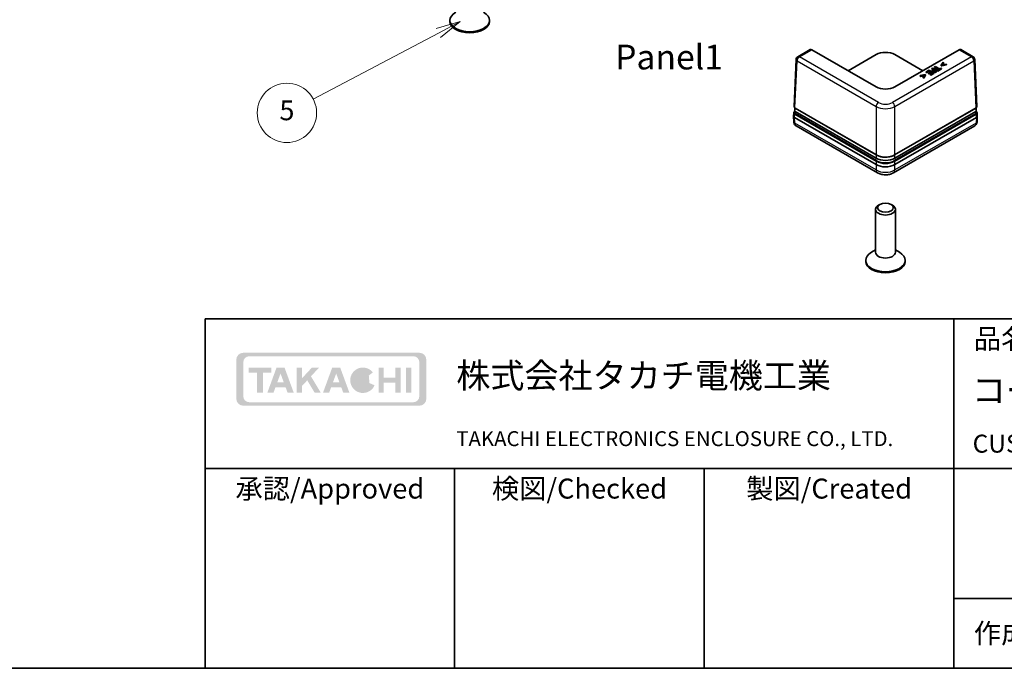
# Model space of a CAD drawing. Units: millimetres. Extents: x 58 to 8775, y 32 to 1578.
# Drawn here: x 824 to 1218, y 32 to 292 of the extents above; entities that cross this region are included whole.
import ezdxf
from ezdxf.enums import TextEntityAlignment as Align

# ---------------------------------------------------------------- set-up
doc = ezdxf.new("R2010")
doc.units = ezdxf.units.MM
doc.header["$LTSCALE"] = 4
for name, color, linetype, lineweight in [('Border (ISO)', 7, 'Continuous', 35), ('Symbol (ISO)', 7, 'Continuous', 18), ('Title (ISO)', 7, 'Continuous', 35), ('Visible (ISO)', 7, 'Continuous', 35), ('Visible Narrow (ISO)', 7, 'Continuous', 25)]:
    doc.layers.add(name, color=color, linetype=linetype, lineweight=lineweight)
doc.layers.add('Hatch (ISO)', color=1, linetype='Continuous', lineweight=18, true_color=0xff0000)
doc.layers.add('Symbol (TK)', color=100, linetype='Continuous', lineweight=18, true_color=0x00ff3f)
doc.styles.add('Note Text (TK)', font='txt')
doc.styles.add('Note Text (TK2)', font='txt')
doc.styles.add('文字スタイル78', font='arial.ttf')

# ---------------------------------------------------------------- blocks, each defined once
blk = doc.blocks.new('図面枠 tk図枠')
at = {"layer": 'Border (ISO)'}
blk.add_line((14.5, 8), (405.5, 8), dxfattribs=at)
blk = doc.blocks.new('表題欄 tk表題欄')
at = {"layer": 'Hatch (ISO)'}
h = blk.add_hatch(color=256, dxfattribs=at)
edge = h.paths.add_edge_path(flags=0)
edge.add_arc((95.575, 236.299), 0.596, 270, 360)
edge.add_line((96.171, 236.299), (96.171, 239.711))
edge.add_arc((95.575, 239.711), 0.596, 0, 90)
edge.add_line((95.575, 240.307), (79.137, 240.307))
edge.add_arc((79.137, 239.711), 0.596, 90, 180)
edge.add_line((78.541, 239.711), (78.541, 236.299))
edge.add_arc((79.137, 236.299), 0.596, 180, 270)
edge.add_line((79.137, 235.703), (95.575, 235.703))
edge = h.paths.add_edge_path()
edge.add_line((77.839, 239.956), (77.839, 236.054))
edge.add_arc((78.541, 236.054), 0.702, 180, 270)
edge.add_line((78.541, 235.352), (96.171, 235.352))
edge.add_arc((96.171, 236.054), 0.702, 270, 360)
edge.add_line((96.873, 236.054), (96.873, 239.956))
edge.add_arc((96.171, 239.956), 0.702, 0, 90)
edge.add_line((96.171, 240.658), (78.541, 240.658))
edge.add_arc((78.541, 239.956), 0.702, 90, 180)
for points in [[(79.072, 239.148), (79.072, 238.658), (79.921, 238.658), (79.921, 236.658), (80.508, 236.658), (80.508, 238.658), (81.357, 238.658), (81.357, 239.148)], [(85.684, 236.658), (84.943, 237.892), (84.418, 237.325), (84.418, 236.658), (83.896, 236.658), (83.896, 239.148), (84.418, 239.148), (84.418, 238.099), (85.389, 239.148), (86.107, 239.148), (85.319, 238.297), (86.303, 236.658)], [(92.091, 239.148), (92.091, 236.658), (92.61, 236.658), (92.61, 237.658), (93.769, 237.658), (93.769, 236.658), (94.287, 236.658), (94.287, 239.148), (93.769, 239.148), (93.769, 238.148), (92.61, 238.148), (92.61, 239.148)], [(94.842, 239.148), (94.842, 236.658), (95.364, 236.658), (95.364, 239.148)]]:
    blk.add_hatch(color=256, dxfattribs=at).paths.add_polyline_path(points)
h = blk.add_hatch(color=256, dxfattribs=at)
h.paths.add_polyline_path([(82.59, 237.711), (81.952, 237.711), (82.271, 238.579)], flags=0)
h.paths.add_polyline_path([(82.779, 237.197), (81.764, 237.197), (81.566, 236.658), (80.949, 236.658), (81.863, 239.148), (82.679, 239.148), (83.594, 236.658), (82.977, 236.658)])
h = blk.add_hatch(color=256, dxfattribs=at)
h.paths.add_polyline_path([(87.527, 237.711), (88.165, 237.711), (87.846, 238.579)], flags=0)
h.paths.add_polyline_path([(87.14, 236.658), (87.338, 237.197), (88.354, 237.197), (88.551, 236.658), (89.168, 236.658), (88.254, 239.148), (87.438, 239.148), (86.524, 236.658)])
h = blk.add_hatch(color=256, dxfattribs=at)
edge = h.paths.add_edge_path()
edge.add_arc((90.523, 237.903), 1.273, 38.55054, 336.58202)
edge.add_line((91.691, 237.397), (91.173, 237.622))
edge.add_ellipse((90.523, 237.903), major_axis=(0, -0.8), ratio=0.867347, start_angle=124.65102, end_angle=429.41092, ccw=False)
edge.add_line((91.094, 238.358), (91.519, 238.696))
at = {"layer": 'Title (ISO)'}
for p, q in [((74.709, 244.053), (255.709, 244.053)), ((74.709, 209.053), (74.709, 244.053)), ((149.709, 244.053), (149.709, 209.053)), ((74.709, 229.053), (230.709, 229.053)), ((99.709, 229.053), (99.709, 209.053)), ((124.709, 229.053), (124.709, 209.053)), ((149.709, 216.053), (230.709, 216.053)), ((255.709, 209.053), (74.709, 209.053))]:
    blk.add_line(p, q, dxfattribs=at)
at = {"layer": 'Title (ISO)', "color": 1, "true_color": 0xff0000, "char_height": 2, "line_spacing_factor": 1.5, "style": 'Note Text (TK)'}
for s, insert, attachment_point in [('\\fＭＳ Ｐゴシック|b0|i0;\\H2.0000;品名/Title', (151.709, 242.053), 4), ('\\fＭＳ Ｐゴシック|b0|i0;\\H2.0000;承認/Approved', (87.209, 227.053), 5), ('\\fＭＳ Ｐゴシック|b0|i0;\\H2.0000;検図/Checked', (112.209, 227.053), 5), ('\\fＭＳ Ｐゴシック|b0|i0;\\H2.0000;製図/Created', (137.209, 227.053), 5), ('\\fＭＳ Ｐゴシック|b0|i0;\\H2.0000;作成日/Date', (151.709, 212.553), 4)]:
    blk.add_mtext(s, dxfattribs=dict(at, insert=insert, attachment_point=attachment_point))
at = {"layer": 'Title (ISO)', "color": 7, "attachment_point": 4, "line_spacing_factor": 1.5, "style": 'Note Text (TK)'}
for s, insert, char_height in [('株式会社タカチ電機工業', (99.873, 238.053), 2.5), ('\\fArial|b0|i0;\\H1.4986;TAKACHI ELECTRONICS ENCLOSURE CO., LTD.', (99.873, 232.053), 1.4986)]:
    blk.add_mtext(s, dxfattribs=dict(at, insert=insert, char_height=char_height))
at = {"layer": 'Title (ISO)', "color": 7}
for tag, p, height, style in [('<品名>_001', (151.496, 235.654), 2.5, 'Note Text (TK)'), ('<Title>_001', (151.584, 230.652), 1.8, '文字スタイル78'), ('<ページ_No.>_001', (237.949, 213.303), 2.5, 'Note Text (TK)'), ('<総ページ数>_001', (246.8, 213.303), 2.5, 'Note Text (TK)'), ('作成日_001', (175.582, 211.281), 2.5, 'Note Text (TK)')]:
    blk.add_attdef(tag, p, '', height=height, dxfattribs=dict(at, style=style))
at = {"layer": 'Title (ISO)', "color": 7, "style": 'Note Text (TK)'}
blk.add_attdef('<尺度>', text='', height=2.5, dxfattribs=at).set_placement((243.209, 223.553), align=Align.MIDDLE_CENTER)
blk = doc.blocks.new('バルーン5')
at = {"layer": 'Symbol (TK)', "color": 100, "true_color": 0x00ff40}
for p, q in [((257.888, 71.253), (255.444, 70.528)), ((255.677, 70.086), (257.888, 71.253)), ((255.911, 69.644), (257.888, 71.253)), ((255.677, 70.086), (243.013, 63.405))]:
    blk.add_line(p, q, dxfattribs=at)
at = {"layer": 'Symbol (TK)'}
blk.add_circle((240.366, 62.009), 3, dxfattribs=at)
at = {"layer": 'Symbol (TK)', "color": 7, "insert": (240.366, 62.003), "char_height": 2, "attachment_point": 5, "style": 'Note Text (TK2)'}
blk.add_mtext('5', dxfattribs=at)

msp = doc.modelspace()

# ---------------------------------------------------------------- linework, layer by layer
at = {"layer": 'Visible (ISO)'}
for p, q in [((996.0953, 291.5842), (996.0953, 291.153)), ((1011.9391, 291.5842), (1011.9391, 291.153)), ((1140.4359, 279.8599), (1135.4622, 276.9883)), ((1166.8386, 264.9238), (1141.0889, 279.7904)), ((1155.6351, 271.3922), (1166.8386, 277.8606)), ((1200.0546, 279.7904), (1174.3049, 264.9238)), ((1174.3049, 277.8606), (1185.5085, 271.3922)), ((1205.6814, 276.9883), (1200.7076, 279.8599)), ((1133.9511, 257.1151), (1134.8034, 275.9047)), ((1189.4587, 272.4656), (1189.2105, 272.3224)), ((1189.2105, 272.3224), (1189.9065, 271.9205)), ((1189.2105, 272.1068), (1189.2105, 272.3224)), ((1191.3259, 271.3876), (1189.4587, 272.4656)), ((1190.5224, 273.0798), (1190.2742, 272.9365)), ((1190.2742, 272.9365), (1191.9205, 271.986)), ((1190.2742, 272.7209), (1190.2742, 272.9365)), ((1191.7338, 271.8782), (1190.2742, 272.7209)), ((1192.1687, 272.1293), (1190.5224, 273.0798)), ((1191.515, 271.4968), (1193.016, 272.3634)), ((1192.7951, 272.491), (1192.1687, 272.1293)), ((1193.016, 272.3634), (1192.7951, 272.491)), ((1193.647, 274.7702), (1192.9434, 273.6214)), ((1192.9434, 273.6214), (1193.0932, 273.5349)), ((1192.9434, 273.4058), (1192.9434, 273.6214)), ((1193.0932, 273.3193), (1192.9434, 273.4058)), ((1193.016, 272.1478), (1193.016, 272.3634)), ((1193.0932, 273.5349), (1195.083, 273.9412)), ((1195.083, 273.7256), (1193.0932, 273.3193)), ((1193.0932, 273.3193), (1193.0932, 273.5349)), ((1193.3217, 273.7525), (1193.8694, 274.6418)), ((1194.8605, 274.0696), (1193.3217, 273.7525)), ((1193.8694, 274.4262), (1193.4738, 273.7838)), ((1193.8694, 274.6418), (1193.647, 274.7702)), ((1193.8694, 274.4262), (1193.8694, 274.6418)), ((1195.083, 273.9412), (1194.8605, 274.0696)), ((1195.083, 273.7256), (1195.083, 273.9412)), ((1207.1924, 257.1151), (1206.3402, 275.9047)), ((1186.4778, 269.8885), (1184.488, 269.4823)), ((1184.488, 269.4823), (1184.7105, 269.3538)), ((1184.488, 269.2667), (1184.488, 269.4823)), ((1184.7105, 269.1382), (1184.488, 269.2667)), ((1184.7105, 269.3538), (1186.2508, 269.6701)), ((1186.0982, 269.4231), (1184.7105, 269.1382)), ((1184.7105, 269.1382), (1184.7105, 269.3538)), ((1186.2508, 269.6701), (1185.7016, 268.7816)), ((1185.7016, 268.7816), (1185.924, 268.6532)), ((1185.7016, 268.566), (1185.7016, 268.7816)), ((1185.924, 268.4376), (1185.7016, 268.566)), ((1185.924, 268.6532), (1186.6276, 269.802)), ((1186.6276, 269.5864), (1185.924, 268.4376)), ((1185.924, 268.4376), (1185.924, 268.6532)), ((1186.6276, 269.802), (1186.4778, 269.8885)), ((1186.6276, 269.5864), (1186.6276, 269.802)), ((1188.0424, 271.6479), (1186.8742, 270.9735)), ((1186.8742, 270.9735), (1187.0951, 270.846)), ((1186.8742, 270.7579), (1186.8742, 270.9735)), ((1187.0951, 270.6304), (1186.8742, 270.7579)), ((1187.0951, 270.846), (1188.0151, 271.3771)), ((1188.0151, 271.1615), (1187.0951, 270.6304)), ((1187.0951, 270.6304), (1187.0951, 270.846)), ((1188.7081, 270.977), (1187.8502, 270.4817)), ((1187.8502, 270.4817), (1188.0711, 270.3541)), ((1187.8502, 270.2661), (1187.8502, 270.4817)), ((1188.0711, 270.1385), (1187.8502, 270.2661)), ((1188.0151, 271.3771), (1188.7081, 270.977)), ((1188.0151, 271.1615), (1188.0151, 271.3771)), ((1188.5214, 270.8692), (1188.0151, 271.1615)), ((1189.9096, 270.5699), (1188.0424, 271.6479)), ((1188.0711, 270.3541), (1188.9291, 270.8495)), ((1188.9291, 270.6339), (1188.0711, 270.1385)), ((1188.0711, 270.1385), (1188.0711, 270.3541)), ((1189.4405, 270.5542), (1188.5205, 270.023)), ((1188.5205, 270.023), (1188.7414, 269.8955)), ((1188.5205, 269.8074), (1188.5205, 270.023)), ((1188.7414, 269.6799), (1188.5205, 269.8074)), ((1188.7414, 269.8955), (1189.9096, 270.5699)), ((1189.9096, 270.3543), (1188.7414, 269.6799)), ((1188.7414, 269.6799), (1188.7414, 269.8955)), ((1188.9291, 270.8495), (1189.4405, 270.5542)), ((1188.9291, 270.6339), (1188.9291, 270.8495)), ((1189.2538, 270.4464), (1188.9291, 270.6339)), ((1189.7198, 271.8127), (1189.2105, 272.1068)), ((1189.3315, 271.1453), (1189.3315, 271.3609)), ((1189.9065, 271.9205), (1189.6962, 271.7991)), ((1189.9096, 270.3543), (1189.9096, 270.5699)), ((1189.9489, 271.7004), (1190.1184, 271.7982)), ((1190.1184, 271.5826), (1189.9489, 271.4847)), ((1190.1184, 271.5826), (1190.1184, 271.7982)), ((1190.1184, 271.7982), (1190.8628, 271.3684)), ((1190.6761, 271.2606), (1190.1184, 271.5826)), ((1190.8628, 271.3684), (1190.6571, 271.2496)), ((1190.8568, 271.1168), (1191.3259, 271.3876)), ((1191.3259, 271.172), (1190.8568, 270.9012)), ((1191.9205, 271.986), (1191.2941, 271.6244)), ((1191.2941, 271.6244), (1191.515, 271.4968)), ((1191.2941, 271.4087), (1191.2941, 271.6244)), ((1191.515, 271.2812), (1191.2941, 271.4087)), ((1191.3259, 271.172), (1191.3259, 271.3876)), ((1193.016, 272.1478), (1191.515, 271.2812)), ((1191.515, 271.2812), (1191.515, 271.4968)), ((1134.3919, 256.4274), (1166.8933, 237.6628)), ((1174.2503, 237.6628), (1206.7517, 256.4274)), ((1133.7748, 253.2262), (1133.8331, 254.5129)), ((1133.7748, 253.1863), (1133.8756, 250.9622)), ((1166.8386, 233.801), (1134.161, 252.6674)), ((1166.8374, 236.389), (1134.378, 255.1294)), ((1206.9826, 252.6674), (1174.3049, 233.801)), ((1206.7655, 255.1294), (1174.3062, 236.389)), ((1207.3688, 253.1863), (1207.2679, 250.9622)), ((1207.3688, 253.2262), (1207.3104, 254.5129)), ((1167.3849, 230.4937), (1134.8242, 249.2926)), ((1206.3193, 249.2926), (1173.7586, 230.4937)), ((1168.3433, 217.8399), (1167.771, 217.5094)), ((1172.8003, 217.8399), (1173.3726, 217.5094)), ((1166.6108, 215.8924), (1166.6108, 198.6579)), ((1174.5327, 215.8924), (1174.5327, 198.6579)), ((1166.6108, 199.6052), (1164.9702, 198.6579)), ((1174.5327, 199.6052), (1176.1734, 198.6579)), ((1162.6499, 195.4238), (1162.6499, 194.9926)), ((1178.4936, 195.4238), (1178.4936, 194.9926))]:
    msp.add_line(p, q, dxfattribs=at)
for centre, start, end in [((1136.1223, 275.8449), 120, 177.40311), ((1205.0212, 275.8449), 2.59689, 60)]:
    msp.add_arc(centre, 1.3203, start, end, dxfattribs=at)
for centre, major_axis, ratio, start_param, end_param in [((1004.0172, 291.5842), (-7.9219, 0), 0.57735027, 5.49778714, 10.21017612), ((1004.0172, 291.153), (-7.9219, 0), 0.57735027, 0, 3.14159265), ((1141.1133, 278.7265), (0.6854, -1.1287), 0.56204401, 2.34377229, 3.12917045), ((1170.5718, 275.7023), (5.2812, 0), 0.57774602, 0.78574078, 2.35585187), ((1200.0302, 278.7265), (0.6854, 1.1287), 0.56204401, 0.0124222, 0.79782036), ((1170.5718, 267.0821), (5.2812, 0), 0.57774602, 3.92733343, 5.49744453), ((1135.2716, 257.0872), (-1.3208, 0.012), 0.57708129, 6.26224996, 6.26466922), ((1135.0949, 253.1922), (0.9213, 40.6472), 0.02326691, 1.48880461, 1.52416815), ((1134.5239, 256.6561), (-0.132, -0.2287), 0.57735027, 6.27630879, 6.28318531), ((1170.5718, 255.3623), (4.4891, 0), 0.57735027, 2.47899917, 2.47908854), ((1170.5718, 255.3623), (4.4891, 0), 0.57735027, 0.66250412, 0.66254781), ((1206.6196, 256.6561), (0.132, -0.2287), 0.57735027, 0, 0.00687652), ((1206.0486, 253.1922), (-0.9213, 40.6472), 0.02326691, 4.7590172, 4.7943807), ((1205.872, 257.0872), (1.3208, 0.012), 0.57708129, 0.01851636, 0.02093535), ((1135.0955, 253.2063), (-1.3212, 0), 0.57695479, 6.25702329, 7.06824085), ((1206.048, 253.2063), (1.3212, 0), 0.57695479, 5.49812976, 6.30934732), ((1136.1272, 251.5894), (-1.294, -2.302), 0.5848587, 6.27134099, 6.27646553), ((1205.0163, 251.5894), (-1.294, 2.302), 0.5848587, 3.14831243, 3.15343697), ((1170.5718, 238.5451), (-5.2812, 0), 0.57735027, 0.78539816, 2.35619449), ((1170.5718, 235.9593), (5.2812, 0), 0.57774602, 3.92733343, 5.49744453), ((1170.5718, 215.8924), (-3.9609, 0), 0.57735027, 5.49778714, 10.21017612), ((1170.5718, 195.4238), (-7.9219, 0), 0.57735027, 5.49778714, 10.21017612), ((1170.5718, 198.6579), (-3.9609, 0), 0.57735027, 0, 3.14159265), ((1170.5718, 194.9926), (-7.9219, 0), 0.57735027, 0, 3.14159265)]:
    msp.add_ellipse(centre, major_axis=major_axis, ratio=ratio, start_param=start_param, end_param=end_param, dxfattribs=at)
msp.add_ellipse((1170.5718, 216.5532), major_axis=(3.1516, 0), ratio=0.57735027, dxfattribs=at)
for points in [[(1189.3316, 271.3649), (1189.33, 271.2767), (1189.4617, 271.1011), (1189.5827, 271.0312)], [(1189.5827, 270.8156), (1189.4617, 270.8855), (1189.33, 271.0611), (1189.3316, 271.1493)], [(1189.6962, 271.7991), (1189.4965, 271.6838), (1189.3331, 271.4758), (1189.3316, 271.3649)], [(1189.5827, 271.0312), (1189.7386, 270.9412), (1190.076, 270.8827), (1190.2515, 270.9019)], [(1190.2515, 270.6863), (1190.076, 270.6671), (1189.7386, 270.7256), (1189.5827, 270.8156)], [(1189.6629, 271.406), (1189.6599, 271.4776), (1189.7976, 271.613), (1189.9489, 271.7004)], [(1189.8339, 271.1849), (1189.7446, 271.2365), (1189.6629, 271.3413), (1189.6629, 271.406)], [(1190.2531, 271.0984), (1190.1396, 271.0853), (1189.9308, 271.129), (1189.8339, 271.1849)], [(1190.2515, 270.9019), (1190.4029, 270.9176), (1190.6903, 271.0207), (1190.8568, 271.1168)], [(1190.8568, 270.9012), (1190.6903, 270.8051), (1190.4029, 270.702), (1190.2515, 270.6863)], [(1190.6571, 271.2496), (1190.5405, 271.1823), (1190.3514, 271.1098), (1190.2531, 271.0984)]]:
    msp.add_open_spline(points, degree=2, dxfattribs=at)
for points, degree, knots in [([(1189.9489, 271.4847), (1189.7976, 271.3974), (1189.7115, 271.3127), (1189.6988, 271.2955)], 2, [0, 0, 0, 1, 1.25026918, 1.25026918, 1.25026918]), ([(1134.3879, 256.4299), (1134.2847, 256.4898), (1134.1951, 256.5625), (1134.0521, 256.7299), (1133.997, 256.8287), (1133.9548, 256.9926), (1133.9483, 257.0538), (1133.951, 257.1133)], 3, [0.0001565351, 0.0001565351, 0.0001565351, 0.0001565351, 0.0156734987, 0.0156734987, 0.0314520897, 0.0314520897, 0.04017048, 0.04017048, 0.04017048, 0.04017048]), ([(1207.1925, 257.1133), (1207.1963, 257.031), (1207.1819, 256.9456), (1207.1236, 256.7906), (1207.0802, 256.7187), (1206.9621, 256.5765), (1206.8812, 256.5076), (1206.7775, 256.4428), (1206.7666, 256.4363), (1206.7556, 256.4299)], 3, [0, 0, 0, 0, 0.0120663871, 0.0120663871, 0.0239622908, 0.0239622908, 0.0383935095, 0.0383935095, 0.0400478394, 0.0400478394, 0.0400478394, 0.0400478394]), ([(1133.8335, 254.5263), (1133.8372, 254.6089), (1133.8588, 254.6916), (1133.9305, 254.8458), (1133.9822, 254.9184), (1134.1014, 255.0417), (1134.1682, 255.0947), (1134.243, 255.1408)], 3, [0, 0, 0, 0, 0.012062376, 0.012062376, 0.0246292553, 0.0246292553, 0.0361518758, 0.0361518758, 0.0361518758, 0.0361518758]), ([(1134.243, 255.1408), (1134.2448, 255.1419), (1134.2467, 255.143), (1134.2486, 255.144), (1134.2594, 255.1495), (1134.2713, 255.1529), (1134.2841, 255.154), (1134.2923, 255.1548), (1134.3007, 255.1546), (1134.3095, 255.1536), (1134.3232, 255.1519), (1134.3375, 255.1482), (1134.3521, 255.1422), (1134.3606, 255.1387), (1134.3693, 255.1345), (1134.378, 255.1294)], 3, [0.00738517074, 0.00738517074, 0.00738517074, 0.00738517074, 0.0078104438, 0.0078104438, 0.0078104438, 0.010202745, 0.010202745, 0.010202745, 0.01171811624, 0.01171811624, 0.01171811624, 0.01409276849, 0.01409276849, 0.01409276849, 0.01549063683, 0.01549063683, 0.01549063683, 0.01549063683]), ([(1206.7655, 255.1294), (1206.7803, 255.138), (1206.795, 255.1443), (1206.8093, 255.1485), (1206.8185, 255.1512), (1206.8276, 255.1529), (1206.8364, 255.1538), (1206.8502, 255.1552), (1206.8632, 255.1544), (1206.8752, 255.1514), (1206.8829, 255.1495), (1206.8901, 255.1467), (1206.8968, 255.1429), (1206.8981, 255.1423), (1206.8993, 255.1415), (1206.9006, 255.1408)], 3, [0.00000005948, 0.00000005948, 0.00000005948, 0.00000005948, 0.00237641385, 0.00237641385, 0.00237641385, 0.00391223125, 0.00391223125, 0.00391223125, 0.00630353334, 0.00630353334, 0.00630353334, 0.00782187631, 0.00782187631, 0.00782187631, 0.0081068445, 0.0081068445, 0.0081068445, 0.0081068445]), ([(1206.9006, 255.1408), (1207.0016, 255.0785), (1207.0885, 255.0033), (1207.2245, 254.8311), (1207.275, 254.7305), (1207.3042, 254.5924), (1207.3085, 254.5594), (1207.31, 254.5263)], 3, [0, 0, 0, 0, 0.0155751968, 0.0155751968, 0.0312788509, 0.0312788509, 0.0361085983, 0.0361085983, 0.0361085983, 0.0361085983]), ([(1134.8045, 249.3043), (1134.6427, 249.3994), (1134.4931, 249.5249), (1134.244, 249.8118), (1134.1412, 249.9763), (1133.9754, 250.3472), (1133.9181, 250.5601), (1133.8836, 250.8381), (1133.8784, 250.9005), (1133.8756, 250.9631)], 3, [0.0006036095, 0.0006036095, 0.0006036095, 0.0006036095, 0.0233136179, 0.0233136179, 0.0462395918, 0.0462395918, 0.0725611731, 0.0725611731, 0.0800940002, 0.0800940002, 0.0800940002, 0.0800940002]), ([(1207.268, 250.9631), (1207.2558, 250.6957), (1207.1992, 250.4302), (1206.9975, 249.9546), (1206.8529, 249.7353), (1206.5708, 249.4605), (1206.4582, 249.3744), (1206.3391, 249.3043)], 3, [0, 0, 0, 0, 0.0321517859, 0.0321517859, 0.0626561202, 0.0626561202, 0.0793729536, 0.0793729536, 0.0793729536, 0.0793729536]), ([(1174.2511, 237.6634), (1173.86, 237.4376), (1173.4026, 237.25), (1172.4136, 236.9631), (1171.8679, 236.8626), (1170.74, 236.7636), (1170.1414, 236.7694), (1169.0348, 236.8966), (1168.5102, 237.01), (1167.6186, 237.2996), (1167.2316, 237.4676), (1166.8924, 237.6634)], 3, [0, 0, 0, 0, 0.061694389, 0.061694389, 0.125152005, 0.125152005, 0.19125044, 0.19125044, 0.253244563, 0.253244563, 0.30677922, 0.30677922, 0.30677922, 0.30677922]), ([(1173.7659, 230.4986), (1173.2965, 230.2276), (1172.7718, 230.0289), (1171.6571, 229.7582), (1171.0496, 229.6896), (1169.8623, 229.7057), (1169.2686, 229.7911), (1168.2432, 230.077), (1167.7895, 230.2607), (1167.3776, 230.4986)], 3, [0, 0, 0, 0, 0.064886732, 0.064886732, 0.132934698, 0.132934698, 0.199791532, 0.199791532, 0.256890948, 0.256890948, 0.256890948, 0.256890948])]:
    msp.add_open_spline(points, degree=degree, knots=knots, dxfattribs=at)
at = {"layer": 'Visible Narrow (ISO)'}
for p, q in [((1136.1223, 276.923), (1141.0889, 279.7904)), ((1167.7719, 258.65), (1136.1223, 276.923)), ((1205.0212, 276.923), (1173.3716, 258.65)), ((1200.0546, 279.7904), (1205.0212, 276.923)), ((1134.3372, 256.554), (1135.189, 275.3343)), ((1135.189, 275.3343), (1166.8386, 257.0614)), ((1174.3049, 257.0614), (1205.9545, 275.3343)), ((1205.9545, 275.3343), (1206.8063, 256.554)), ((1189.5827, 270.8156), (1189.5827, 271.0312)), ((1189.9489, 271.4847), (1189.9489, 271.7004)), ((1190.2515, 270.6863), (1190.2515, 270.9019)), ((1190.8568, 270.9012), (1190.8568, 271.1168)), ((1166.8386, 237.7893), (1134.3372, 256.554)), ((1166.8386, 257.0614), (1166.8386, 237.7893)), ((1174.3049, 237.7893), (1174.3049, 257.0614)), ((1206.8063, 256.554), (1174.3049, 237.7893)), ((1134.161, 252.6674), (1134.2199, 253.9667)), ((1134.2613, 250.4549), (1134.161, 252.6674)), ((1134.2199, 253.9667), (1166.8386, 235.1343)), ((1167.0253, 235.452), (1134.4066, 254.2845)), ((1206.737, 254.2845), (1174.1182, 235.452)), ((1174.3049, 235.1343), (1206.9236, 253.9667)), ((1206.9826, 252.6674), (1206.8822, 250.4549)), ((1206.9826, 252.6674), (1206.9236, 253.9667)), ((1166.8386, 231.6464), (1134.2613, 250.4549)), ((1206.8822, 250.4549), (1174.3049, 231.6464)), ((1166.8374, 237.695), (1166.8374, 236.389)), ((1174.3062, 236.389), (1174.3062, 237.695)), ((1166.8386, 235.1343), (1166.8386, 233.801)), ((1166.8386, 233.801), (1166.8386, 231.6464)), ((1174.3049, 233.801), (1174.3049, 235.1343)), ((1174.3049, 231.6464), (1174.3049, 233.801))]:
    msp.add_line(p, q, dxfattribs=at)
for centre, major_axis, ratio, start_param, end_param in [((1136.1223, 275.8449), (0.6602, 1.1434), 0.57735027, 0.78539816, 2.33001455), ((1136.1223, 275.8449), (-0.6602, 1.1434), 0.57735027, 5.49778714, 6.28318531), ((1205.0212, 275.8449), (0.6602, 1.1434), 0.57735027, 0, 0.78539816), ((1205.0212, 275.8449), (0.6602, -1.1434), 0.57735027, 0.8115781, 2.35619449), ((1136.1223, 275.8449), (-1.319, 0.0598), 0.57695479, 0, 0.81121756), ((1205.0212, 275.8449), (1.319, 0.0598), 0.57695479, 5.47196775, 6.28318531), ((1135.2716, 257.0872), (-1.3208, 0.012), 0.57708129, 6.26466922, 7.07346752), ((1134.5239, 256.6561), (-0.132, -0.2287), 0.57735027, 5.47160721, 6.27630879), ((1167.7719, 257.572), (-0.6602, -1.1434), 0.57735027, 3.92699082, 5.47160721), ((1170.5718, 259.1907), (5.2812, 0), 0.56999417, 3.92733343, 5.49744453), ((1170.5718, 260.2688), (-3.9609, 0), 0.57774602, 0.78574078, 2.35585187), ((1173.3716, 257.572), (-0.6602, 1.1434), 0.57735027, 3.95317076, 5.49778714), ((1206.6196, 256.6561), (0.132, -0.2287), 0.57735027, 0.00687652, 0.8115781), ((1205.872, 257.0872), (1.3208, 0.012), 0.57708129, 5.49290309, 6.30170166), ((1135.1542, 254.4999), (-1.3208, 0.012), 0.57708129, 6.26425844, 7.07346752), ((1135.1542, 254.7155), (-1.057, 0), 0.57695479, 5.53714872, 7.06824085), ((1134.4066, 254.0688), (-0.132, -0.2287), 0.57735027, 3.92699082, 5.47160721), ((1205.9893, 254.7155), (1.057, 0), 0.57695479, 5.49812976, 7.02922189), ((1206.737, 254.0688), (0.132, -0.2287), 0.57735027, 0.8115781, 2.35619449), ((1205.9893, 254.4999), (1.3208, 0.012), 0.57708129, 5.49290309, 6.30211218), ((1135.1946, 251.022), (-1.319, -0.0598), 0.57695479, 0, 0.75889353), ((1136.1272, 251.5894), (-1.294, -2.302), 0.5848587, 5.51724731, 6.27134099), ((1205.0163, 251.5894), (-1.294, 2.302), 0.5848587, 3.15343697, 3.90753065), ((1205.9489, 251.022), (1.319, -0.0598), 0.57695479, 5.52429177, 6.28318531), ((1167.0253, 237.8914), (-0.132, -0.2287), 0.57735027, 5.47160721, 6.27632083), ((1170.5718, 239.9418), (-5.2813, 0), 0.57619565, 0.78574078, 2.35585187), ((1174.1182, 237.8914), (0.132, -0.2287), 0.57735027, 0.00686448, 0.8115781), ((1167.0253, 235.2364), (-0.132, -0.2287), 0.57735027, 3.92699082, 5.47160721), ((1170.5718, 237.2868), (5.2813, 0), 0.57619565, 3.92733343, 5.49744453), ((1170.5718, 237.5024), (-5.0172, 0), 0.57774602, 0.78574078, 2.35585187), ((1174.1182, 235.2364), (0.132, -0.2287), 0.57735027, 0.8115781, 2.35619449), ((1170.5718, 233.8597), (-5.2812, 0), 0.5924585, 0.78574078, 2.35585187), ((1168.7052, 232.7805), (-1.3203, -2.2868), 0.57735027, 5.52396708, 6.27742914), ((1172.4383, 232.7805), (1.3203, -2.2868), 0.57735027, 0.00575616, 0.75921822)]:
    msp.add_ellipse(centre, major_axis=major_axis, ratio=ratio, start_param=start_param, end_param=end_param, dxfattribs=at)

# ---------------------------------------------------------------- block references
at = {"xscale": 4, "yscale": 4, "zscale": 4}
msp.add_blockref('図面枠 tk図枠', (0, 0), dxfattribs=at)
ref = msp.add_blockref('表題欄 tk表題欄', (599.1647, -804.211), dxfattribs=dict(xscale=4, yscale=4, zscale=4))
ref.add_attrib('<品名>_001', 'コーナーガード付アルミフリーサイズケース', (1205.1477, 138.4034), dxfattribs={"layer": 'Title (ISO)', "color": 7, "height": 10, "style": 'Note Text (TK)'})
ref.add_attrib('<Title>_001', 'CUSTOM SIZED ALUMINIUM FRAME BOX with CORNER GUARD', (1205.499, 118.3975), dxfattribs={"layer": 'Title (ISO)', "color": 7, "height": 7.2, "style": '文字スタイル78'})
at = {"layer": 'Symbol (TK)', "xscale": 3.9609375, "yscale": 3.9609375, "zscale": 3.9609375}
msp.add_blockref('バルーン5', (-21.2601, 8.9128), dxfattribs=at)

# ---------------------------------------------------------------- texts
at = {"layer": 'Symbol (ISO)', "color": 7, "insert": (1062.273, 287.9807), "char_height": 9.90234, "width": 57.097724, "attachment_point": 4, "line_spacing_factor": 1.5, "style": 'Note Text (TK)'}
msp.add_mtext('W Panel1', dxfattribs=at)

doc.saveas('drawing.dxf')
